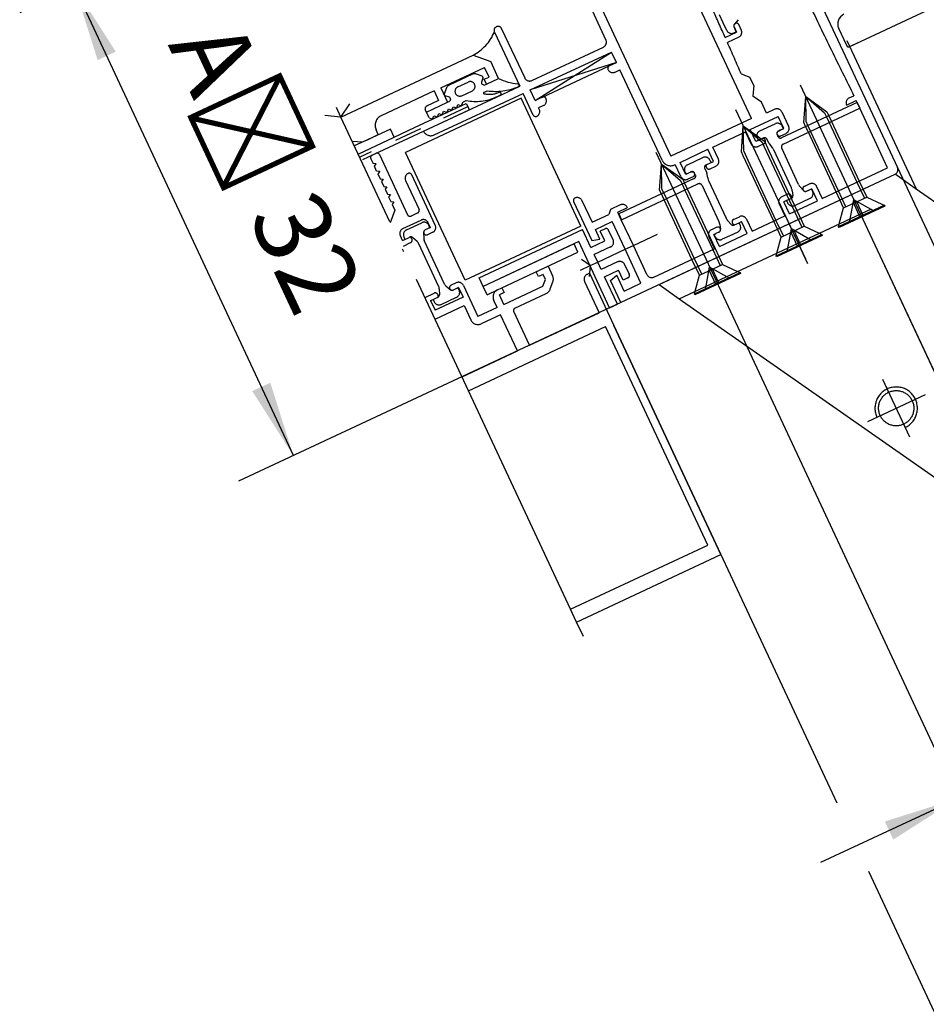
# Model space of a CAD drawing. Units: inches. Extents: x 0 to 584, y 0 to 410.
# Drawn here: x 241 to 271, y 268 to 300 of the extents above; entities that cross this region are included whole.
import ezdxf

# ---------------------------------------------------------------- set-up
doc = ezdxf.new("R2010")
doc.units = ezdxf.units.IN
for name, pattern in [('DASH_CENTER', [14, 11, -1, 1, -1]), ('DASHED', [15, 7, -8]), ('DOT_CENTER', [14, 12, -1, 0, -1]), ('DOTTED', [1, 0, -1]), ('LONG_DASHED', [15, 10, -5])]:
    doc.linetypes.add(name, pattern=pattern)
doc.layers.add('1', color=7, linetype='Continuous')
doc.styles.add('CONVERTER_11', font='txt.shx', dxfattribs={"width": 0.9})
doc.styles.add('CONVERTER_18', font='txt.shx', dxfattribs={"width": 0.9})
doc.dimstyles.new('ME10_DIM_68', dxfattribs={"dimtxt": 2.5, "dimasz": 2.5, "dimexe": 2, "dimexo": 0, "dimgap": 2, "dimtad": 1, "dimdsep": 46, "dimtxsty": 'CONVERTER_18', "dimsah": 1, "dimcen": 0.09, "dimclrd": 7, "dimclre": 7, "dimclrt": 1, "dimadec": 0, "dimazin": 0, "dimtfac": 1, "dimtdec": 4, "dimtix": 1, "dimtmove": 0, "dimatfit": 3, "dimfxl": 0, "dimtolj": 1, "dimtzin": 0, "dimarcsym": 0})
doc.dimstyles.new('ME10_DIM_69', dxfattribs={"dimtxt": 2.5, "dimasz": 2.5, "dimexe": 2, "dimexo": 0, "dimgap": 2, "dimtad": 1, "dimdsep": 46, "dimtxsty": 'CONVERTER_11', "dimsah": 1, "dimcen": 0.09, "dimclrd": 7, "dimclre": 7, "dimclrt": 3, "dimadec": 0, "dimazin": 0, "dimtfac": 1, "dimtdec": 4, "dimtix": 1, "dimtmove": 0, "dimatfit": 3, "dimfxl": 0, "dimtolj": 1, "dimtzin": 0, "dimarcsym": 0})
doc.dimstyles.new('ME10_DIM_80', dxfattribs={"dimtxt": 2.5, "dimasz": 2.5, "dimexe": 2, "dimexo": 0, "dimgap": 2, "dimtad": 1, "dimdsep": 46, "dimtxsty": 'CONVERTER_11', "dimsah": 1, "dimcen": 0.09, "dimclrd": 7, "dimclre": 7, "dimclrt": 3, "dimadec": 0, "dimazin": 0, "dimtfac": 1, "dimtdec": 4, "dimtix": 1, "dimtmove": 0, "dimatfit": 3, "dimfxl": 0, "dimtolj": 1, "dimtzin": 0, "dimarcsym": 0})
doc.dimstyles.new('ME10_DIM_81', dxfattribs={"dimtxt": 2.5, "dimasz": 2.5, "dimexe": 2, "dimexo": 0, "dimgap": 2, "dimtad": 1, "dimdsep": 46, "dimtxsty": 'CONVERTER_11', "dimsah": 1, "dimcen": 0.09, "dimclrd": 7, "dimclre": 7, "dimclrt": 3, "dimadec": 0, "dimazin": 0, "dimtfac": 1, "dimtdec": 4, "dimtix": 1, "dimtmove": 0, "dimatfit": 3, "dimfxl": 0, "dimtolj": 1, "dimtzin": 0, "dimarcsym": 0})

# ---------------------------------------------------------------- blocks, each defined once
blk = doc.blocks.new('*D60')
at = {"layer": '1', "color": 7, "linetype": 'Continuous'}
for p, q in [((267.792, 312.755), (241.382, 300.416)), ((250.409, 285.82), (243.194, 301.263)), ((261.207, 290.865), (248.597, 284.973))]:
    blk.add_line(p, q, dxfattribs=at)
at = {"layer": '1', "color": 7}
for points in [[(244.55, 299.137), (243.954, 298.859), (243.194, 301.263)], [(249.052, 287.946), (249.649, 288.224), (250.409, 285.82)]]:
    blk.add_solid(points, dxfattribs=at)
at = {"layer": '1', "color": 1, "insert": (245.551, 299.039), "char_height": 2.5, "attachment_point": 7, "rotation": 295.0414, "line_spacing_factor": 0.454545, "style": 'CONVERTER_18'}
blk.add_mtext('A^Y 32', dxfattribs=at)
blk = doc.blocks.new('*D61')
at = {"layer": '1', "color": 7, "linetype": 'Continuous'}
for p, q in [((270.331, 295.321), (284.719, 264.523)), ((260.983, 290.104), (268.33, 274.379)), ((269.383, 272.125), (275.046, 260.003)), ((283.873, 266.335), (274.199, 261.816)), ((274.199, 261.816), (262.06, 256.144))]:
    blk.add_line(p, q, dxfattribs=at)
at = {"layer": '1', "color": 7}
for points in [[(281.747, 264.979), (281.468, 265.575), (283.873, 266.335)], [(276.325, 263.172), (276.603, 262.575), (274.199, 261.816)]]:
    blk.add_solid(points, dxfattribs=at)
at = {"layer": '1', "color": 3, "insert": (261.601, 257.126), "char_height": 2.5, "attachment_point": 7, "rotation": 25.0414, "line_spacing_factor": 0.60024, "style": 'CONVERTER_11'}
blk.add_mtext('min. 50', dxfattribs=at)
blk = doc.blocks.new('*D72')
at = {"layer": '1', "color": 7, "linetype": 'Continuous'}
for p, q in [((270.331, 295.321), (282.099, 270.131)), ((269.427, 293.12), (280.514, 269.39)), ((285.783, 274.059), (281.253, 271.943)), ((281.253, 271.943), (279.667, 271.202)), ((279.667, 271.202), (275.137, 269.085))]:
    blk.add_line(p, q, dxfattribs=at)
at = {"layer": '1', "color": 7}
for points in [[(283.379, 273.299), (283.657, 272.703), (281.253, 271.943)], [(277.541, 269.845), (277.263, 270.442), (279.667, 271.202)]]:
    blk.add_solid(points, dxfattribs=at)
at = {"layer": '1', "color": 3, "insert": (275.02, 270.232), "char_height": 2.5, "attachment_point": 7, "rotation": 25.0414, "line_spacing_factor": 0.60024, "style": 'CONVERTER_11'}
blk.add_mtext('10', dxfattribs=at)
blk = doc.blocks.new('*D73')
at = {"layer": '1', "color": 7, "linetype": 'Continuous'}
for p, q in [((269.427, 293.12), (277.926, 274.929)), ((264.67, 290.897), (273.168, 272.707)), ((281.609, 278.858), (277.079, 276.741)), ((277.079, 276.741), (272.322, 274.519)), ((272.322, 274.519), (267.792, 272.402))]:
    blk.add_line(p, q, dxfattribs=at)
at = {"layer": '1', "color": 7}
for points in [[(279.205, 278.098), (279.483, 277.501), (277.079, 276.741)], [(270.196, 273.162), (269.917, 273.759), (272.322, 274.519)]]:
    blk.add_solid(points, dxfattribs=at)
at = {"layer": '1', "color": 3, "insert": (272.689, 275.58), "char_height": 2.5, "attachment_point": 7, "rotation": 25.0414, "line_spacing_factor": 0.60024, "style": 'CONVERTER_11'}
blk.add_mtext('30', dxfattribs=at)

msp = doc.modelspace()

# ---------------------------------------------------------------- linework, layer by layer
at = {"layer": '1', "color": 3, "linetype": 'Continuous'}
for p, q in [((263.387, 310.185), (270.331, 295.321)), ((265.519, 296.936), (261.275, 306.021)), ((259.555, 302.754), (262.855, 295.691)), ((259.325, 302.502), (260.718, 299.521)), ((264.586, 300.092), (264.467, 300.346)), ((264.704, 299.838), (264.586, 300.092)), ((264.942, 299.95), (265.024, 299.775)), ((265.016, 299.791), (264.942, 299.95)), ((265.081, 300.191), (264.955, 300.044)), ((265.101, 300.024), (265.182, 299.849)), ((257.041, 299.783), (257.874, 298)), ((257.278, 299.894), (258.038, 298.269)), ((264.653, 299.602), (265.024, 299.775)), ((265.098, 299.617), (264.724, 299.442)), ((264.937, 299.754), (265.016, 299.791)), ((258.27, 298.185), (260.633, 299.289)), ((269.022, 299.423), (268.768, 299.305)), ((251.974, 296.982), (256.335, 299.019)), ((256.335, 299.019), (256.917, 298.808)), ((258.223, 297.873), (260.903, 299.125)), ((258.386, 297.524), (260.903, 299.125)), ((261.066, 298.776), (260.903, 299.125)), ((257.176, 298.253), (256.917, 298.808)), ((261.066, 298.776), (258.223, 297.873)), ((258.624, 297.635), (260.828, 298.665)), ((260.828, 298.665), (261.066, 298.776)), ((255.273, 297.943), (256.716, 298.618)), ((256.312, 298.39), (255.548, 298.033)), ((256.631, 298.329), (256.446, 298.396)), ((256.705, 298.226), (256.864, 298.3)), ((256.864, 298.3), (256.716, 298.618)), ((261.019, 298.464), (261.177, 298.538)), ((262.57, 295.558), (261.177, 298.538)), ((265.183, 298.401), (265.462, 298.3)), ((265.593, 298.019), (265.462, 298.3)), ((255.829, 297.972), (256.178, 298.135)), ((256.662, 298.262), (256.614, 298.128)), ((256.638, 298.064), (256.7, 298.031)), ((256.7, 298.031), (256.779, 298.068)), ((256.779, 298.068), (256.705, 298.226)), ((256.775, 298.078), (256.797, 298.076)), ((256.779, 298.068), (257.176, 298.253)), ((257.107, 297.641), (257.874, 298)), ((265.593, 298.019), (265.562, 297.671)), ((255.051, 297.84), (253.306, 297.025)), ((255.051, 297.84), (255.199, 297.522)), ((255.051, 296.391), (257.985, 297.762)), ((255.273, 297.943), (255.495, 297.468)), ((255.39, 297.749), (255.457, 297.934)), ((255.555, 297.634), (255.421, 297.682)), ((255.963, 297.686), (256.312, 297.849)), ((256.693, 297.795), (256.8, 297.846)), ((257.234, 297.7), (257.107, 297.641)), ((258.318, 297.048), (257.985, 297.762)), ((258.386, 297.524), (258.223, 297.873)), ((265.849, 297.47), (265.562, 297.671)), ((268.74, 297.61), (268.899, 297.684)), ((251.974, 296.982), (252.275, 297.412)), ((257.926, 297.599), (254.104, 295.813)), ((254.409, 296.632), (256.112, 297.428)), ((254.702, 296.518), (257.107, 297.641)), ((254.797, 297.142), (255.495, 297.468)), ((255.199, 297.522), (254.802, 297.337)), ((255.368, 296.954), (256.161, 297.325)), ((255.495, 297.468), (255.574, 297.505)), ((255.589, 297.574), (255.574, 297.505)), ((255.637, 297.206), (255.679, 297.322)), ((255.679, 297.322), (255.795, 297.28)), ((255.795, 297.28), (255.838, 297.396)), ((255.838, 297.396), (255.954, 297.354)), ((255.954, 297.354), (255.996, 297.47)), ((255.996, 297.47), (256.113, 297.524)), ((256.112, 297.428), (256.161, 297.325)), ((256.161, 297.325), (256.209, 297.222)), ((257.107, 297.641), (257.089, 297.633)), ((259.893, 293.389), (257.926, 297.599)), ((258.624, 297.635), (258.386, 297.524)), ((258.656, 297.36), (258.497, 297.286)), ((266.017, 297.11), (265.849, 297.47)), ((268.999, 297.46), (266.509, 296.297)), ((268.655, 297.377), (268.973, 297.525)), ((269.002, 297.462), (268.973, 297.525)), ((268.999, 297.46), (269.088, 297.27)), ((269.091, 297.271), (269.002, 297.462)), ((251.974, 296.982), (251.451, 297.027)), ((254.702, 296.518), (256.209, 297.222)), ((254.797, 297.142), (254.76, 297.221)), ((254.793, 297.152), (254.815, 297.15)), ((254.886, 296.951), (254.797, 297.142)), ((255.002, 296.909), (255.045, 297.025)), ((255.045, 297.025), (255.161, 296.983)), ((255.161, 296.983), (255.203, 297.1)), ((255.203, 297.1), (255.32, 297.057)), ((255.32, 297.057), (255.362, 297.174)), ((255.362, 297.174), (255.478, 297.131)), ((255.478, 297.131), (255.52, 297.248)), ((255.52, 297.248), (255.637, 297.206)), ((258.519, 297.239), (258.497, 297.286)), ((265.478, 296.569), (266.398, 296.999)), ((266.287, 297.236), (266.017, 297.11)), ((266.583, 296.602), (266.398, 296.999)), ((266.52, 297.152), (266.742, 296.676)), ((266.566, 296.092), (269.088, 297.27)), ((269.088, 297.27), (269.091, 297.271)), ((270.01, 295.306), (269.091, 297.271)), ((254.886, 296.951), (255.002, 296.909)), ((265.519, 296.936), (262.855, 295.691)), ((265.795, 296.523), (266.302, 296.761)), ((266.572, 296.597), (266.535, 296.676)), ((253.608, 296.586), (252.857, 296.235)), ((252.857, 296.235), (253.211, 296.401)), ((253.069, 295.755), (254.702, 296.518)), ((253.211, 296.401), (253.137, 296.559)), ((253.734, 296.316), (253.608, 296.586)), ((253.734, 296.316), (254.409, 296.632)), ((254.597, 296.594), (253.782, 296.213)), ((264.241, 295.991), (265.32, 296.495)), ((265.505, 296.098), (265.32, 296.495)), ((265.663, 296.172), (265.478, 296.569)), ((266.363, 296.403), (266.393, 296.339)), ((266.465, 296.547), (266.405, 296.519)), ((266.409, 296.521), (266.465, 296.547)), ((266.465, 296.547), (266.583, 296.602)), ((266.572, 296.597), (266.465, 296.547)), ((266.483, 296.362), (266.657, 296.444)), ((252.344, 296.189), (252.693, 296.159)), ((252.857, 296.235), (252.418, 296.03)), ((252.544, 295.761), (253.734, 296.316)), ((252.693, 296.159), (252.857, 296.235)), ((265.786, 296.23), (265.663, 296.172)), ((265.747, 296.212), (265.71, 296.291)), ((265.928, 296.103), (265.737, 296.014)), ((265.747, 296.212), (265.786, 296.23)), ((265.786, 296.23), (265.887, 296.277)), ((265.885, 296.276), (265.786, 296.23)), ((265.887, 296.277), (265.914, 296.289)), ((265.955, 296.251), (265.97, 296.219)), ((266.097, 296.104), (266.03, 296.247)), ((266.097, 296.104), (266.206, 295.97)), ((252.592, 295.658), (252.989, 295.843)), ((252.699, 295.582), (253.069, 295.755)), ((253.005, 295.725), (253.069, 295.755)), ((253.069, 295.755), (253.132, 295.784)), ((253.249, 295.742), (254.174, 293.76)), ((256.071, 291.604), (254.104, 295.813)), ((263.163, 295.487), (264.083, 295.917)), ((264.268, 295.52), (264.083, 295.917)), ((264.426, 295.595), (264.241, 295.991)), ((266.834, 294.651), (266.251, 295.897)), ((267.071, 294.762), (266.515, 295.952)), ((252.963, 295.609), (253.037, 295.45)), ((253.138, 295.44), (253.037, 295.45)), ((253.08, 295.358), (253.138, 295.44)), ((262.988, 295.406), (263.004, 295.413)), ((263.189, 295.017), (263.004, 295.413)), ((263.348, 295.091), (263.163, 295.487)), ((263.407, 295.408), (263.914, 295.645)), ((264.018, 295.404), (264.046, 295.417)), ((264.046, 295.417), (264.268, 295.52)), ((264.046, 295.417), (264.184, 295.481)), ((264.147, 295.561), (264.184, 295.481)), ((253.155, 295.197), (253.08, 295.358)), ((253.256, 295.188), (253.155, 295.197)), ((253.256, 295.188), (253.198, 295.106)), ((253.198, 295.106), (253.273, 294.945)), ((255.089, 293.415), (254.311, 295.08)), ((270.247, 295.088), (261.207, 290.865)), ((263.322, 295.175), (263.359, 295.096)), ((263.439, 295.133), (263.348, 295.091)), ((263.439, 295.133), (263.359, 295.096)), ((263.526, 295.174), (263.439, 295.133)), ((263.523, 295.172), (263.439, 295.133)), ((263.537, 295.177), (263.596, 295.172)), ((263.672, 295.068), (263.642, 295.132)), ((263.975, 295.287), (264.042, 295.145)), ((264.02, 295.347), (264.035, 295.315)), ((264.075, 294.974), (264.042, 295.145)), ((264.152, 295.273), (264.342, 295.362)), ((267.853, 294.298), (270.01, 295.306)), ((253.273, 294.945), (253.374, 294.936)), ((253.374, 294.936), (253.316, 294.853)), ((253.316, 294.853), (253.391, 294.693)), ((254.111, 294.889), (254.555, 293.938)), ((263.63, 294.952), (261.14, 293.789)), ((261.229, 293.598), (263.75, 294.776)), ((263.597, 295.014), (263.422, 294.932)), ((263.89, 294.726), (264.446, 293.536)), ((264.102, 294.893), (264.684, 293.647)), ((267.261, 294.697), (267.435, 294.779)), ((253.391, 294.693), (253.492, 294.684)), ((253.492, 294.684), (253.434, 294.601)), ((253.434, 294.601), (253.509, 294.441)), ((253.509, 294.441), (253.609, 294.432)), ((253.609, 294.432), (253.552, 294.349)), ((266.706, 294.438), (266.515, 294.349)), ((266.863, 294.554), (266.886, 294.398)), ((267.127, 294.677), (267.232, 294.56)), ((267.28, 294.532), (267.3, 294.531)), ((267.335, 294.539), (267.509, 294.62)), ((267.335, 294.539), (267.498, 294.615)), ((267.535, 294.536), (267.498, 294.615)), ((267.694, 294.224), (267.509, 294.62)), ((267.668, 294.694), (267.853, 294.298)), ((253.552, 294.349), (253.624, 294.194)), ((253.624, 294.194), (253.725, 294.186)), ((253.725, 294.186), (253.667, 294.103)), ((253.667, 294.103), (253.756, 293.912)), ((259.652, 294.194), (260.252, 292.91)), ((259.927, 294.226), (260.26, 293.513)), ((261.191, 294.083), (260.874, 293.935)), ((266.431, 294.116), (266.616, 293.72)), ((266.673, 294.23), (266.589, 294.191)), ((266.775, 293.794), (266.589, 294.191)), ((266.673, 294.23), (266.811, 294.294)), ((266.673, 294.23), (266.71, 294.15)), ((266.775, 293.794), (267.694, 294.224)), ((266.811, 294.294), (266.836, 294.306)), ((266.837, 294.364), (266.822, 294.396)), ((266.943, 294.066), (267.196, 294.184)), ((267.196, 294.184), (267.45, 294.303)), ((253.756, 293.912), (253.604, 293.494)), ((254.513, 293.822), (254.291, 293.718)), ((260.26, 293.513), (260.815, 293.772)), ((260.874, 293.935), (260.815, 293.772)), ((261.107, 293.85), (261.424, 293.999)), ((261.136, 293.787), (261.107, 293.85)), ((261.225, 293.597), (261.136, 293.787)), ((261.14, 293.789), (261.229, 293.598)), ((254.021, 293.302), (254.624, 293.584)), ((254.138, 293.26), (254.645, 293.497)), ((254.931, 293.341), (254.857, 293.499)), ((260.371, 293.275), (260.926, 293.534)), ((261.352, 292.623), (260.926, 293.534)), ((261.229, 293.598), (261.225, 293.597)), ((261.622, 292.749), (261.225, 293.597)), ((264.466, 293.481), (264.466, 293.481)), ((264.475, 293.438), (264.498, 293.282)), ((264.701, 293.615), (264.701, 293.615)), ((264.74, 293.562), (264.845, 293.444)), ((264.902, 293.46), (264.887, 293.492)), ((264.929, 293.608), (265.12, 293.697)), ((264.947, 293.423), (264.972, 293.435)), ((264.972, 293.435), (265.015, 293.455)), ((265.015, 293.455), (265.11, 293.499)), ((265.11, 293.499), (265.194, 293.539)), ((265.147, 293.42), (265.11, 293.499)), ((265.379, 293.142), (265.194, 293.539)), ((265.352, 293.613), (265.538, 293.216)), ((265.538, 293.216), (266.616, 293.72)), ((254.706, 293.179), (254.708, 292.985)), ((254.931, 293.341), (254.756, 293.259)), ((254.915, 293.334), (254.756, 293.259)), ((255.005, 293.182), (254.83, 293.101)), ((254.915, 293.334), (254.878, 293.413)), ((259.893, 293.389), (256.071, 291.604)), ((256.535, 291.686), (259.944, 293.278)), ((260.222, 292.684), (259.944, 293.278)), ((260.519, 292.958), (260.371, 293.275)), ((260.689, 293.298), (260.53, 293.224)), ((260.682, 292.899), (260.53, 293.224)), ((260.957, 292.931), (260.805, 293.256)), ((264.374, 293.349), (264.2, 293.267)), ((264.285, 293.114), (264.274, 293.109)), ((264.459, 292.712), (264.274, 293.109)), ((264.285, 293.114), (264.342, 293.141)), ((264.322, 293.035), (264.285, 293.114)), ((264.447, 293.19), (264.342, 293.141)), ((264.447, 293.19), (264.448, 293.19)), ((264.459, 292.712), (265.379, 293.142)), ((265.063, 293.188), (264.809, 293.069)), ((254.011, 292.911), (253.937, 293.07)), ((254.011, 292.911), (254.18, 292.99)), ((254.037, 292.73), (254.275, 292.842)), ((254.053, 293.028), (254.09, 292.948)), ((254.09, 292.948), (254.18, 292.99)), ((254.18, 292.99), (254.225, 293.011)), ((254.225, 293.011), (254.233, 293.015)), ((254.249, 293.023), (254.233, 293.015)), ((254.317, 292.958), (254.303, 292.99)), ((254.49, 292.883), (254.343, 293.01)), ((255.206, 291.387), (254.535, 292.825)), ((255.397, 291.475), (254.725, 292.914)), ((259.824, 292.875), (256.668, 291.4)), ((259.665, 292.8), (256.668, 291.4)), ((259.795, 292.523), (259.665, 292.8)), ((260.84, 290.693), (259.824, 292.875)), ((260.222, 292.684), (260.682, 292.899)), ((260.252, 292.91), (260.519, 292.958)), ((264.115, 293.035), (264.301, 292.638)), ((264.809, 293.069), (264.555, 292.95)), ((258.547, 291.94), (259.795, 292.523)), ((260.872, 292.698), (260.333, 292.446)), ((261.874, 291.505), (261.352, 292.623)), ((262.07, 291.789), (261.622, 292.749)), ((262.302, 291.705), (264.301, 292.638)), ((260.194, 292.082), (259.907, 292.282)), ((260.448, 292.2), (260.333, 292.446)), ((260.563, 291.955), (260.448, 292.2)), ((261.102, 292.206), (260.563, 291.955)), ((257.289, 291.352), (258.547, 291.94)), ((258.415, 291.878), (258.547, 291.94)), ((258.489, 291.72), (258.415, 291.878)), ((258.547, 291.94), (258.812, 292.064)), ((258.806, 292.061), (258.813, 292.06)), ((258.812, 292.064), (258.96, 291.747)), ((260.174, 291.831), (260.097, 291.795)), ((260.174, 291.831), (260.165, 291.73)), ((260.194, 292.082), (260.174, 291.831)), ((260.176, 291.832), (260.174, 291.831)), ((260.176, 291.832), (260.983, 290.104)), ((260.674, 291.717), (261.134, 291.932)), ((261.286, 291.607), (261.134, 291.932)), ((261.335, 292.122), (261.487, 291.797)), ((255.782, 291.518), (255.608, 291.436)), ((256.668, 291.4), (256.535, 291.686)), ((258.648, 291.794), (258.489, 291.72)), ((258.638, 291.403), (258.725, 291.63)), ((258.725, 291.63), (258.648, 291.794)), ((258.884, 291.313), (258.969, 291.546)), ((260.012, 291.562), (260.494, 290.531)), ((261.094, 290.812), (260.674, 291.717)), ((260.867, 291.594), (261.075, 291.769)), ((261.207, 290.865), (260.867, 291.594)), ((261.319, 291.246), (261.075, 291.769)), ((261.444, 291.681), (261.286, 291.607)), ((261.319, 291.246), (261.874, 291.505)), ((254.752, 291.036), (255.053, 291.177)), ((255.223, 291.315), (255.226, 291.121)), ((255.441, 291.417), (255.588, 291.29)), ((255.857, 291.359), (255.682, 291.278)), ((255.841, 291.352), (255.682, 291.278)), ((255.878, 291.272), (255.841, 291.352)), ((255.857, 291.359), (256.005, 291.042)), ((256.015, 291.433), (256.497, 290.403)), ((256.798, 291.123), (256.668, 291.4)), ((256.798, 291.123), (257.147, 291.286)), ((257.147, 291.286), (257.289, 291.352)), ((257.363, 291.194), (257.205, 291.12)), ((257.289, 291.352), (257.363, 291.194)), ((257.353, 290.803), (258.638, 291.403)), ((257.718, 290.683), (258.749, 291.165)), ((254.937, 290.929), (255.016, 290.966)), ((254.937, 290.929), (255.085, 290.612)), ((255.016, 290.966), (255.152, 291.03)), ((255.016, 290.966), (255.053, 290.887)), ((256.005, 291.042), (255.085, 290.612)), ((255.152, 291.03), (255.159, 291.033)), ((255.159, 291.033), (255.175, 291.041)), ((255.169, 291.135), (255.184, 291.103)), ((255.286, 290.803), (255.793, 291.04)), ((256.801, 291.124), (256.796, 291.126)), ((257.131, 290.699), (257.02, 290.937)), ((257.353, 290.803), (257.205, 291.12)), ((255.085, 290.323), (256.037, 290.767)), ((256.037, 290.767), (256.259, 290.291)), ((257.131, 290.699), (256.497, 290.403)), ((258.194, 289.457), (257.676, 290.567)), ((258.194, 289.457), (260.494, 290.531)), ((260.84, 290.693), (261.094, 290.812)), ((257.242, 290.461), (256.608, 290.165)), ((257.798, 289.272), (257.242, 290.461)), ((256.189, 287.96), (260.708, 290.072)), ((264.074, 282.868), (260.708, 290.072)), ((264.509, 282.557), (260.983, 290.104)), ((255.974, 288.42), (257.798, 289.272)), ((259.554, 280.757), (264.074, 282.868)), ((259.752, 280.334), (264.509, 282.557))]:
    msp.add_line(p, q, dxfattribs=at)
at = {"layer": '1', "color": 4, "linetype": 'Continuous'}
for p, q in [((271.812, 300.726), (268.755, 299.298)), ((268.66, 299.337), (268.395, 299.903)), ((270.966, 294.599), (268.679, 299.495)), ((266.251, 293.55), (265.333, 295.516)), ((262.476, 291.458), (270.258, 295.093)), ((270.921, 294.63), (270.258, 295.093)), ((280.196, 288.147), (270.921, 294.63)), ((262.476, 291.458), (263.138, 290.994)), ((263.138, 290.994), (272.414, 284.511))]:
    msp.add_line(p, q, dxfattribs=at)
at = {"layer": '1', "color": 7, "linetype": 'DOT_CENTER'}
for p, q in [((267.127, 298.044), (269.427, 293.12)), ((264.996, 297.228), (267.296, 292.305)), ((262.369, 295.821), (264.67, 290.897)), ((266.543, 293.917), (267.365, 292.157))]:
    msp.add_line(p, q, dxfattribs=at)
at = {"layer": '1', "color": 7, "linetype": 'Continuous'}
for p, q in [((267.246, 296.796), (267.308, 297.655)), ((267.308, 297.655), (267.931, 297.116)), ((267.322, 296.831), (267.308, 297.655)), ((267.308, 297.655), (268.008, 297.151)), ((267.931, 297.116), (267.99, 296.989)), ((268.008, 297.151), (268.067, 297.025)), ((265.185, 295.832), (265.247, 296.692)), ((265.247, 296.692), (265.87, 296.153)), ((265.247, 296.692), (265.946, 296.188)), ((265.261, 295.868), (265.247, 296.692)), ((267.305, 296.669), (267.246, 296.796)), ((267.382, 296.705), (267.322, 296.831)), ((268.079, 296.799), (268.998, 294.833)), ((268.155, 296.834), (269.074, 294.868)), ((268.313, 294.513), (267.394, 296.479)), ((268.389, 294.548), (267.47, 296.514)), ((265.87, 296.153), (265.929, 296.026)), ((265.929, 296.026), (266.018, 295.836)), ((265.946, 296.188), (266.005, 296.062)), ((266.005, 296.062), (266.094, 295.871)), ((265.244, 295.706), (265.185, 295.832)), ((265.333, 295.516), (265.244, 295.706)), ((265.32, 295.742), (265.261, 295.868)), ((265.409, 295.551), (265.32, 295.742)), ((266.018, 295.836), (266.936, 293.87)), ((266.094, 295.871), (267.012, 293.905)), ((262.489, 294.573), (262.551, 295.433)), ((262.551, 295.433), (263.174, 294.893)), ((262.565, 294.609), (262.551, 295.433)), ((262.551, 295.433), (263.25, 294.929)), ((266.251, 293.55), (265.333, 295.516)), ((266.327, 293.585), (265.409, 295.551)), ((263.174, 294.893), (263.233, 294.767)), ((263.25, 294.929), (263.309, 294.802)), ((262.548, 294.446), (262.489, 294.573)), ((262.624, 294.482), (262.565, 294.609)), ((263.322, 294.576), (264.24, 292.61)), ((263.398, 294.612), (264.316, 292.646)), ((263.555, 292.29), (262.637, 294.256)), ((263.631, 292.326), (262.713, 294.292))]:
    msp.add_line(p, q, dxfattribs=at)
at = {"layer": '1', "color": 3, "linetype": 'DOT_CENTER'}
for p, q in [((251.974, 296.982), (251.826, 297.299)), ((259.554, 280.757), (251.974, 296.982)), ((261.622, 292.749), (262.415, 293.119)), ((260.448, 292.2), (261.352, 292.623)), ((261.352, 292.623), (261.622, 292.749)), ((260.194, 292.082), (260.448, 292.2)), ((259.877, 291.934), (260.194, 292.082)), ((259.752, 280.334), (259.554, 280.757)), ((259.973, 279.86), (259.752, 280.334))]:
    msp.add_line(p, q, dxfattribs=at)
at = {"layer": '1', "color": 7, "linetype": 'DASHED'}
for p, q in [((268.067, 297.025), (268.155, 296.834)), ((267.47, 296.514), (267.382, 296.705)), ((267.99, 296.989), (268.079, 296.799)), ((267.394, 296.479), (267.305, 296.669)), ((263.233, 294.767), (263.322, 294.576)), ((263.309, 294.802), (263.398, 294.612)), ((268.998, 294.833), (269.242, 294.309)), ((269.074, 294.868), (269.319, 294.345)), ((262.637, 294.256), (262.548, 294.446)), ((262.713, 294.292), (262.624, 294.482)), ((263.138, 290.994), (270.921, 294.63)), ((268.557, 293.989), (268.313, 294.513)), ((268.633, 294.025), (268.389, 294.548)), ((268.392, 293.371), (269.899, 294.075)), ((268.557, 293.989), (269.319, 294.345)), ((268.878, 294.159), (268.983, 294.207)), ((269.108, 293.667), (268.878, 294.159)), ((269.213, 293.716), (268.983, 294.207)), ((269.319, 294.345), (269.815, 294.114)), ((269.815, 294.114), (269.899, 294.075)), ((269.899, 294.075), (269.913, 294.043)), ((266.936, 293.87), (267.181, 293.346)), ((267.012, 293.905), (267.257, 293.382)), ((269.913, 294.043), (268.407, 293.34)), ((268.416, 293.46), (268.557, 293.989)), ((266.496, 293.026), (266.251, 293.55)), ((266.572, 293.062), (266.327, 293.585)), ((268.392, 293.371), (268.416, 293.46)), ((266.331, 292.408), (267.837, 293.112)), ((266.331, 292.408), (267.837, 293.112)), ((266.496, 293.026), (267.257, 293.382)), ((267.046, 292.704), (266.817, 293.195)), ((267.257, 293.382), (267.754, 293.151)), ((267.754, 293.151), (267.837, 293.112)), ((267.837, 293.112), (267.852, 293.08)), ((268.407, 293.34), (268.392, 293.371)), ((267.852, 293.08), (266.345, 292.376)), ((266.354, 292.497), (266.496, 293.026)), ((264.24, 292.61), (264.485, 292.087)), ((264.316, 292.646), (264.561, 292.122)), ((266.331, 292.408), (266.354, 292.497)), ((263.8, 291.767), (263.555, 292.29)), ((263.876, 291.802), (263.631, 292.326)), ((266.345, 292.376), (266.331, 292.408)), ((263.635, 291.148), (265.141, 291.852)), ((265.156, 291.821), (263.649, 291.117)), ((263.8, 291.767), (264.561, 292.122)), ((263.998, 291.28), (264.139, 292.033)), ((264.121, 291.936), (264.225, 291.985)), ((264.35, 291.444), (264.121, 291.936)), ((264.807, 291.658), (264.139, 292.033)), ((264.455, 291.493), (264.225, 291.985)), ((264.561, 292.122), (265.058, 291.891)), ((265.058, 291.891), (265.141, 291.852)), ((265.141, 291.852), (265.156, 291.821)), ((263.658, 291.237), (263.8, 291.767)), ((263.635, 291.148), (263.658, 291.237)), ((263.649, 291.117), (263.635, 291.148))]:
    msp.add_line(p, q, dxfattribs=at)
at = {"layer": '1', "color": 3, "linetype": 'DOTTED'}
for p, q in [((266.846, 294.311), (266.834, 294.316)), ((254.305, 292.985), (254.319, 293.024))]:
    msp.add_line(p, q, dxfattribs=at)
at = {"layer": '1', "color": 7, "linetype": 'LONG_DASHED'}
for p, q in [((268.756, 293.503), (268.896, 294.256)), ((269.565, 293.88), (268.896, 294.256)), ((266.694, 292.539), (266.835, 293.293)), ((267.503, 292.917), (266.835, 293.293)), ((267.151, 292.753), (266.921, 293.244))]:
    msp.add_line(p, q, dxfattribs=at)
at = {"layer": '1', "color": 7, "linetype": 'DASH_CENTER'}
for p, q in [((270.736, 286.431), (269.847, 288.334)), ((271.243, 287.827), (269.34, 286.938))]:
    msp.add_line(p, q, dxfattribs=at)
at = {"layer": '1', "color": 4, "linetype": 'Continuous'}
msp.add_arc((268.712, 300.051), 0.35, 115.0307, 205.0349, dxfattribs=at)
at = {"layer": '1', "color": 4, "linetype": 'LONG_DASHED'}
msp.add_arc((268.725, 299.362), 0.07, 200.9381, 295.0341, dxfattribs=at)
at = {"layer": '1', "color": 3, "linetype": 'Continuous'}
for points in [[(267.42, 300.702), (268.153, 299.19), (268.899, 297.684)], [(264.653, 299.602), (264.446, 300.065), (264.237, 300.528)], [(257.104, 299.958), (257.082, 299.945), (257.063, 299.927), (257.047, 299.907), (257.036, 299.884), (257.03, 299.859), (257.028, 299.833), (257.032, 299.808), (257.041, 299.783)], [(257.278, 299.894), (257.265, 299.917), (257.248, 299.936), (257.228, 299.951), (257.204, 299.962), (257.179, 299.969), (257.154, 299.97), (257.128, 299.966), (257.104, 299.958)], [(264.955, 300.044), (264.945, 300.03), (264.938, 300.015), (264.935, 299.999), (264.934, 299.982), (264.936, 299.965), (264.942, 299.95)], [(264.984, 300.066), (264.968, 300.056), (264.955, 300.044)], [(265.101, 300.024), (265.092, 300.038), (265.08, 300.051), (265.067, 300.062), (265.051, 300.069), (265.035, 300.073), (265.017, 300.074), (265, 300.072), (264.984, 300.066)], [(256.335, 299.019), (256.558, 299.162), (256.753, 299.341), (256.916, 299.55), (257.041, 299.783)], [(264.704, 299.838), (264.722, 299.809), (264.745, 299.783), (264.772, 299.763), (264.803, 299.748), (264.836, 299.739), (264.871, 299.737), (264.905, 299.742), (264.937, 299.754)], [(265.098, 299.617), (265.127, 299.634), (265.153, 299.657), (265.173, 299.685), (265.188, 299.716), (265.197, 299.749), (265.198, 299.783), (265.193, 299.817), (265.182, 299.849)], [(260.633, 299.289), (260.663, 299.306), (260.688, 299.329), (260.709, 299.357), (260.724, 299.388), (260.732, 299.421), (260.734, 299.455), (260.729, 299.489), (260.718, 299.521)], [(265.183, 298.401), (264.954, 298.922), (264.724, 299.442)], [(260.828, 298.665), (260.813, 298.656), (260.801, 298.645), (260.79, 298.631), (260.783, 298.616), (260.779, 298.599), (260.778, 298.582), (260.78, 298.565), (260.786, 298.549)], [(256.446, 298.396), (256.413, 298.405), (256.378, 298.406), (256.344, 298.402), (256.312, 298.39)], [(256.66, 298.302), (256.655, 298.311), (256.648, 298.318), (256.64, 298.325), (256.631, 298.329)], [(256.662, 298.262), (256.665, 298.272), (256.665, 298.282), (256.664, 298.292), (256.66, 298.302)], [(260.786, 298.549), (260.803, 298.519), (260.826, 298.494), (260.854, 298.473), (260.885, 298.458), (260.918, 298.45), (260.952, 298.448), (260.986, 298.453), (261.019, 298.464)], [(255.548, 298.033), (255.518, 298.016), (255.493, 297.993), (255.472, 297.965), (255.457, 297.934)], [(255.829, 297.972), (255.803, 297.956), (255.78, 297.935), (255.761, 297.911), (255.748, 297.883), (255.74, 297.853), (255.739, 297.822), (255.743, 297.791), (255.753, 297.762), (255.769, 297.736), (255.79, 297.713), (255.814, 297.694), (255.842, 297.681), (255.872, 297.673), (255.903, 297.672), (255.934, 297.676), (255.963, 297.686)], [(256.312, 297.849), (256.338, 297.865), (256.361, 297.886), (256.38, 297.91), (256.393, 297.938), (256.401, 297.968), (256.402, 297.999), (256.398, 298.029), (256.388, 298.059), (256.372, 298.085), (256.351, 298.108), (256.327, 298.127), (256.299, 298.14), (256.269, 298.148), (256.238, 298.149), (256.207, 298.145), (256.178, 298.135)], [(256.614, 298.128), (256.611, 298.118), (256.611, 298.108), (256.612, 298.098), (256.615, 298.088)], [(256.615, 298.088), (256.62, 298.081), (256.625, 298.074), (256.631, 298.069), (256.638, 298.064)], [(256.8, 297.846), (257.058, 297.828), (257.316, 297.844), (257.569, 297.893), (257.815, 297.974)], [(257.176, 298.253), (257.482, 298.135), (257.806, 298.077)], [(257.852, 298.047), (257.847, 298.056), (257.841, 298.063), (257.833, 298.069), (257.824, 298.073), (257.815, 298.076), (257.806, 298.077)], [(257.815, 297.974), (257.824, 297.976), (257.832, 297.981), (257.84, 297.986), (257.846, 297.993), (257.851, 298.001), (257.855, 298.01), (257.856, 298.02), (257.856, 298.029), (257.855, 298.038), (257.852, 298.047)], [(258.038, 298.269), (258.055, 298.24), (258.078, 298.214), (258.106, 298.194), (258.137, 298.179), (258.17, 298.17), (258.204, 298.169), (258.238, 298.173), (258.27, 298.185)], [(255.39, 297.749), (255.387, 297.739), (255.387, 297.729), (255.388, 297.719), (255.392, 297.709)], [(255.392, 297.709), (255.397, 297.7), (255.404, 297.693), (255.412, 297.687), (255.421, 297.682)], [(256.693, 297.795), (256.688, 297.793), (256.684, 297.789), (256.681, 297.785), (256.679, 297.78), (256.678, 297.775), (256.678, 297.77), (256.678, 297.765), (256.68, 297.76), (256.683, 297.755), (256.687, 297.751), (256.691, 297.749), (256.696, 297.747), (256.701, 297.745), (256.707, 297.746)], [(256.707, 297.746), (256.833, 297.732), (256.96, 297.736), (257.085, 297.759), (257.206, 297.8)], [(257.234, 297.7), (257.243, 297.706), (257.25, 297.713), (257.257, 297.721), (257.261, 297.731), (257.263, 297.741), (257.264, 297.752), (257.262, 297.762), (257.258, 297.772), (257.252, 297.781), (257.245, 297.788), (257.236, 297.794), (257.227, 297.798), (257.216, 297.8), (257.206, 297.8)], [(254.802, 297.337), (254.788, 297.329), (254.775, 297.317), (254.765, 297.303), (254.757, 297.288), (254.753, 297.271), (254.752, 297.254), (254.754, 297.237), (254.76, 297.221)], [(255.585, 297.606), (255.579, 297.615), (255.573, 297.623), (255.564, 297.629), (255.555, 297.634)], [(255.589, 297.574), (255.59, 297.582), (255.589, 297.59), (255.588, 297.599), (255.585, 297.606)], [(256.113, 297.524), (256.36, 297.497), (256.609, 297.506), (256.854, 297.551), (257.089, 297.633)], [(258.74, 297.593), (258.731, 297.608), (258.72, 297.621), (258.706, 297.631), (258.691, 297.638), (258.674, 297.642), (258.657, 297.643), (258.64, 297.641), (258.624, 297.635)], [(258.656, 297.36), (258.685, 297.378), (258.711, 297.401), (258.731, 297.428), (258.746, 297.459), (258.755, 297.492), (258.756, 297.527), (258.751, 297.561), (258.74, 297.593)], [(268.74, 297.61), (268.71, 297.592), (268.685, 297.569), (268.664, 297.542), (268.65, 297.511), (268.641, 297.478), (268.639, 297.443), (268.644, 297.409), (268.655, 297.377)], [(253.306, 297.025), (253.247, 296.99), (253.196, 296.944), (253.155, 296.889), (253.125, 296.827), (253.108, 296.76), (253.105, 296.692), (253.114, 296.624), (253.137, 296.559)], [(258.318, 297.048), (258.327, 297.034), (258.339, 297.021), (258.352, 297.011), (258.368, 297.003), (258.384, 296.999), (258.402, 296.998), (258.419, 297), (258.435, 297.006)], [(258.435, 297.006), (258.464, 297.024), (258.49, 297.047), (258.51, 297.074), (258.525, 297.105), (258.534, 297.138), (258.535, 297.172), (258.531, 297.206), (258.519, 297.239)], [(266.52, 297.152), (266.502, 297.181), (266.479, 297.207), (266.452, 297.227), (266.421, 297.242), (266.388, 297.251), (266.353, 297.253), (266.319, 297.248), (266.287, 297.236)], [(266.535, 296.676), (266.517, 296.706), (266.494, 296.731), (266.467, 296.752), (266.436, 296.767), (266.403, 296.775), (266.368, 296.777), (266.334, 296.772), (266.302, 296.761)], [(266.657, 296.444), (266.687, 296.461), (266.712, 296.484), (266.733, 296.511), (266.748, 296.542), (266.756, 296.576), (266.758, 296.61), (266.753, 296.644), (266.742, 296.676)], [(254.702, 296.518), (254.728, 296.474), (254.763, 296.435), (254.804, 296.404), (254.85, 296.382), (254.9, 296.369), (254.952, 296.367), (255.003, 296.374), (255.051, 296.391)], [(265.795, 296.523), (265.765, 296.506), (265.74, 296.483), (265.719, 296.456), (265.704, 296.425), (265.696, 296.391), (265.694, 296.357), (265.699, 296.323), (265.71, 296.291)], [(266.405, 296.519), (266.391, 296.51), (266.378, 296.499), (266.367, 296.485), (266.36, 296.47), (266.356, 296.453), (266.355, 296.436), (266.357, 296.419), (266.363, 296.403)], [(266.409, 296.521), (266.394, 296.512), (266.381, 296.5), (266.371, 296.487), (266.364, 296.471), (266.359, 296.455), (266.358, 296.437), (266.361, 296.421), (266.367, 296.404)], [(266.367, 296.404), (266.375, 296.39), (266.387, 296.377), (266.4, 296.367), (266.416, 296.359), (266.433, 296.355), (266.45, 296.354), (266.467, 296.356), (266.483, 296.362)], [(265.505, 296.098), (265.522, 296.069), (265.545, 296.043), (265.573, 296.023), (265.604, 296.008), (265.637, 295.999), (265.671, 295.998), (265.705, 296.002), (265.737, 296.014)], [(265.955, 296.251), (265.95, 296.26), (265.943, 296.267), (265.935, 296.274), (265.926, 296.278), (265.916, 296.28), (265.905, 296.281), (265.895, 296.28), (265.885, 296.276)], [(266.03, 296.247), (266.021, 296.262), (266.01, 296.275), (265.996, 296.285), (265.981, 296.292), (265.964, 296.297), (265.947, 296.297), (265.93, 296.295), (265.914, 296.289)], [(265.928, 296.103), (265.943, 296.112), (265.955, 296.123), (265.966, 296.137), (265.973, 296.152), (265.977, 296.169), (265.978, 296.186), (265.976, 296.203), (265.97, 296.219)], [(266.393, 296.339), (266.401, 296.325), (266.413, 296.312), (266.427, 296.301), (266.442, 296.294), (266.459, 296.29), (266.476, 296.289), (266.493, 296.291), (266.509, 296.297)], [(266.566, 296.092), (266.548, 296.081), (266.533, 296.068), (266.521, 296.051), (266.512, 296.033), (266.507, 296.013), (266.506, 295.992), (266.509, 295.972), (266.515, 295.952)], [(253.005, 295.725), (252.991, 295.716), (252.978, 295.705), (252.968, 295.691), (252.96, 295.676), (252.956, 295.659), (252.955, 295.642), (252.957, 295.625), (252.963, 295.609)], [(253.249, 295.742), (253.24, 295.757), (253.228, 295.77), (253.215, 295.78), (253.199, 295.787), (253.183, 295.792), (253.165, 295.792), (253.148, 295.79), (253.132, 295.784)], [(266.251, 295.897), (266.231, 295.935), (266.206, 295.97)], [(262.57, 295.558), (262.601, 295.505), (262.642, 295.459), (262.692, 295.422), (262.748, 295.395), (262.807, 295.38), (262.869, 295.376), (262.93, 295.385), (262.988, 295.406)], [(263.407, 295.408), (263.377, 295.39), (263.352, 295.368), (263.331, 295.34), (263.317, 295.309), (263.308, 295.276), (263.306, 295.242), (263.311, 295.208), (263.322, 295.175)], [(264.147, 295.561), (264.13, 295.59), (264.107, 295.616), (264.079, 295.636), (264.048, 295.651), (264.015, 295.66), (263.981, 295.661), (263.947, 295.656), (263.914, 295.645)], [(264.018, 295.404), (264.003, 295.395), (263.99, 295.383), (263.98, 295.37), (263.972, 295.354), (263.968, 295.338), (263.967, 295.32), (263.97, 295.303), (263.975, 295.287)], [(264.046, 295.417), (264.037, 295.411), (264.029, 295.405), (264.023, 295.396), (264.019, 295.387), (264.016, 295.377), (264.016, 295.367), (264.017, 295.357), (264.02, 295.347)], [(264.342, 295.362), (264.371, 295.379), (264.397, 295.402), (264.418, 295.43), (264.432, 295.461), (264.441, 295.494), (264.443, 295.528), (264.438, 295.562), (264.426, 295.595)], [(254.195, 295.122), (254.166, 295.104), (254.14, 295.082), (254.12, 295.054), (254.105, 295.023), (254.096, 294.99), (254.094, 294.956), (254.099, 294.922), (254.111, 294.889)], [(254.311, 295.08), (254.303, 295.095), (254.291, 295.107), (254.278, 295.118), (254.262, 295.125), (254.245, 295.129), (254.228, 295.13), (254.211, 295.128), (254.195, 295.122)], [(263.639, 295.13), (263.63, 295.145), (263.619, 295.158), (263.605, 295.168), (263.589, 295.175), (263.573, 295.179), (263.556, 295.18), (263.539, 295.178), (263.523, 295.172)], [(263.642, 295.132), (263.634, 295.146), (263.622, 295.159), (263.608, 295.169), (263.593, 295.177), (263.576, 295.181), (263.559, 295.182), (263.542, 295.18), (263.526, 295.174)], [(263.597, 295.014), (263.611, 295.022), (263.624, 295.034), (263.634, 295.048), (263.642, 295.063), (263.646, 295.08), (263.647, 295.097), (263.645, 295.114), (263.639, 295.13)], [(263.63, 294.952), (263.644, 294.961), (263.657, 294.972), (263.668, 294.986), (263.675, 295.001), (263.679, 295.018), (263.68, 295.035), (263.678, 295.052), (263.672, 295.068)], [(264.035, 295.315), (264.044, 295.3), (264.056, 295.288), (264.069, 295.277), (264.085, 295.27), (264.101, 295.266), (264.118, 295.265), (264.135, 295.267), (264.152, 295.273)], [(270.247, 295.088), (270.276, 295.105), (270.302, 295.128), (270.322, 295.156), (270.337, 295.187), (270.346, 295.22), (270.347, 295.254), (270.342, 295.288), (270.331, 295.321)], [(263.189, 295.017), (263.207, 294.987), (263.23, 294.962), (263.257, 294.941), (263.288, 294.926), (263.322, 294.918), (263.356, 294.916), (263.39, 294.921), (263.422, 294.932)], [(263.89, 294.726), (263.879, 294.743), (263.866, 294.759), (263.849, 294.771), (263.831, 294.78), (263.811, 294.785), (263.79, 294.786), (263.77, 294.783), (263.75, 294.776)], [(264.075, 294.974), (264.086, 294.933), (264.102, 294.893)], [(267.071, 294.762), (267.096, 294.718), (267.127, 294.677)], [(267.668, 294.694), (267.65, 294.724), (267.627, 294.749), (267.6, 294.77), (267.569, 294.785), (267.536, 294.793), (267.501, 294.795), (267.467, 294.79), (267.435, 294.779)], [(266.822, 294.396), (266.813, 294.411), (266.802, 294.423), (266.788, 294.434), (266.772, 294.441), (266.756, 294.445), (266.739, 294.446), (266.722, 294.444), (266.706, 294.438)], [(266.863, 294.554), (266.852, 294.603), (266.834, 294.651)], [(267.261, 294.697), (267.247, 294.689), (267.234, 294.678), (267.224, 294.666), (267.217, 294.651), (267.212, 294.636), (267.21, 294.619), (267.211, 294.603), (267.216, 294.588), (267.223, 294.573), (267.232, 294.56)], [(267.232, 294.56), (267.246, 294.547), (267.262, 294.538), (267.28, 294.532), (267.299, 294.531), (267.317, 294.533), (267.335, 294.539)], [(267.45, 294.303), (267.48, 294.321), (267.505, 294.343), (267.526, 294.371), (267.541, 294.402), (267.549, 294.435), (267.551, 294.469), (267.546, 294.503), (267.535, 294.536)], [(259.694, 294.311), (259.679, 294.302), (259.666, 294.291), (259.656, 294.277), (259.649, 294.261), (259.644, 294.245), (259.644, 294.228), (259.646, 294.211), (259.652, 294.194)], [(259.927, 294.226), (259.909, 294.256), (259.886, 294.281), (259.859, 294.302), (259.828, 294.317), (259.795, 294.325), (259.76, 294.327), (259.726, 294.322), (259.694, 294.311)], [(261.424, 293.999), (261.406, 294.028), (261.384, 294.054), (261.356, 294.074), (261.325, 294.089), (261.292, 294.098), (261.258, 294.099), (261.224, 294.095), (261.191, 294.083)], [(266.515, 294.349), (266.486, 294.332), (266.46, 294.309), (266.44, 294.281), (266.425, 294.25), (266.416, 294.217), (266.414, 294.183), (266.419, 294.149), (266.431, 294.116)], [(266.71, 294.15), (266.728, 294.121), (266.751, 294.095), (266.778, 294.075), (266.809, 294.06), (266.842, 294.051), (266.876, 294.05), (266.91, 294.055), (266.943, 294.066)], [(266.811, 294.294), (266.82, 294.3), (266.828, 294.306), (266.834, 294.315), (266.838, 294.324), (266.841, 294.334), (266.842, 294.344), (266.84, 294.354), (266.837, 294.364)], [(266.836, 294.306), (266.852, 294.315), (266.866, 294.328), (266.876, 294.344), (266.883, 294.361), (266.886, 294.379), (266.886, 294.398)], [(254.174, 293.76), (254.183, 293.745), (254.195, 293.733), (254.208, 293.722), (254.224, 293.715), (254.24, 293.711), (254.258, 293.71), (254.275, 293.712), (254.291, 293.718)], [(254.513, 293.822), (254.528, 293.83), (254.54, 293.842), (254.551, 293.856), (254.558, 293.871), (254.562, 293.888), (254.563, 293.905), (254.561, 293.922), (254.555, 293.938)], [(254.857, 293.499), (254.839, 293.529), (254.816, 293.554), (254.789, 293.575), (254.758, 293.59), (254.725, 293.598), (254.69, 293.6), (254.656, 293.595), (254.624, 293.584)], [(254.878, 293.413), (254.861, 293.442), (254.838, 293.468), (254.81, 293.488), (254.779, 293.503), (254.746, 293.512), (254.712, 293.514), (254.678, 293.509), (254.645, 293.497)], [(264.466, 293.481), (264.457, 293.509), (264.446, 293.536)], [(264.475, 293.438), (264.471, 293.46), (264.466, 293.481)], [(264.684, 293.647), (264.692, 293.631), (264.701, 293.615)], [(264.701, 293.615), (264.719, 293.587), (264.74, 293.562)], [(264.845, 293.444), (264.858, 293.432), (264.875, 293.423), (264.892, 293.417), (264.911, 293.415), (264.929, 293.417), (264.947, 293.423)], [(264.929, 293.608), (264.915, 293.599), (264.902, 293.588), (264.892, 293.574), (264.884, 293.559), (264.88, 293.542), (264.879, 293.525), (264.881, 293.508), (264.887, 293.492)], [(264.902, 293.46), (264.907, 293.451), (264.914, 293.444), (264.922, 293.438), (264.932, 293.433), (264.942, 293.431), (264.952, 293.43), (264.962, 293.431), (264.972, 293.435)], [(265.352, 293.613), (265.335, 293.642), (265.312, 293.668), (265.284, 293.688), (265.254, 293.703), (265.22, 293.712), (265.186, 293.713), (265.152, 293.709), (265.12, 293.697)], [(254.021, 293.302), (253.992, 293.285), (253.966, 293.262), (253.946, 293.234), (253.931, 293.204), (253.922, 293.17), (253.921, 293.136), (253.925, 293.102), (253.937, 293.07)], [(254.138, 293.26), (254.108, 293.243), (254.083, 293.22), (254.062, 293.192), (254.047, 293.161), (254.039, 293.128), (254.037, 293.094), (254.042, 293.06), (254.053, 293.028)], [(254.756, 293.259), (254.742, 293.251), (254.729, 293.24), (254.719, 293.227), (254.712, 293.212), (254.707, 293.196), (254.706, 293.179)], [(254.706, 293.179), (254.708, 293.162), (254.713, 293.145), (254.722, 293.13), (254.733, 293.117), (254.747, 293.106), (254.762, 293.098), (254.779, 293.094), (254.797, 293.093), (254.814, 293.095), (254.83, 293.101)], [(255.005, 293.182), (255.034, 293.2), (255.06, 293.223), (255.08, 293.25), (255.095, 293.281), (255.104, 293.314), (255.106, 293.349), (255.101, 293.383), (255.089, 293.415)], [(260.805, 293.256), (260.796, 293.27), (260.785, 293.283), (260.771, 293.293), (260.756, 293.301), (260.739, 293.305), (260.722, 293.306), (260.705, 293.304), (260.689, 293.298)], [(264.2, 293.267), (264.17, 293.25), (264.145, 293.227), (264.124, 293.2), (264.109, 293.169), (264.101, 293.135), (264.099, 293.101), (264.104, 293.067), (264.115, 293.035)], [(264.498, 293.282), (264.494, 293.298), (264.487, 293.313), (264.478, 293.326), (264.466, 293.338), (264.453, 293.347), (264.438, 293.353), (264.422, 293.356), (264.406, 293.357), (264.39, 293.354), (264.374, 293.349)], [(264.448, 293.19), (264.464, 293.2), (264.478, 293.213), (264.488, 293.228), (264.495, 293.245), (264.499, 293.264), (264.498, 293.282)], [(265.063, 293.188), (265.092, 293.205), (265.118, 293.228), (265.138, 293.255), (265.153, 293.286), (265.162, 293.32), (265.163, 293.354), (265.158, 293.388), (265.147, 293.42)], [(254.303, 292.99), (254.297, 292.998), (254.291, 293.006), (254.282, 293.012), (254.273, 293.017), (254.263, 293.019), (254.253, 293.02), (254.243, 293.018), (254.233, 293.015)], [(254.343, 293.01), (254.33, 293.019), (254.315, 293.026), (254.298, 293.03), (254.282, 293.031), (254.265, 293.028), (254.249, 293.023)], [(254.275, 292.842), (254.29, 292.85), (254.303, 292.862), (254.313, 292.875), (254.32, 292.891), (254.325, 292.908), (254.326, 292.925), (254.323, 292.942), (254.317, 292.958)], [(254.535, 292.825), (254.516, 292.856), (254.49, 292.883)], [(254.708, 292.985), (254.713, 292.949), (254.725, 292.914)], [(260.872, 292.698), (260.902, 292.715), (260.927, 292.738), (260.948, 292.766), (260.963, 292.797), (260.971, 292.83), (260.973, 292.864), (260.968, 292.898), (260.957, 292.931)], [(264.322, 293.035), (264.34, 293.005), (264.363, 292.98), (264.39, 292.959), (264.421, 292.945), (264.454, 292.936), (264.489, 292.934), (264.523, 292.939), (264.555, 292.95)], [(261.335, 292.122), (261.317, 292.151), (261.294, 292.177), (261.267, 292.198), (261.236, 292.212), (261.203, 292.221), (261.168, 292.223), (261.134, 292.218), (261.102, 292.206)], [(256.015, 291.433), (255.998, 291.463), (255.975, 291.488), (255.947, 291.509), (255.916, 291.524), (255.883, 291.532), (255.849, 291.534), (255.815, 291.529), (255.782, 291.518)], [(258.969, 291.546), (258.982, 291.596), (258.984, 291.647), (258.977, 291.698), (258.96, 291.747)], [(260.097, 291.795), (260.067, 291.777), (260.042, 291.754), (260.021, 291.727), (260.006, 291.696), (259.998, 291.663), (259.996, 291.628), (260.001, 291.594), (260.012, 291.562)], [(261.444, 291.681), (261.459, 291.689), (261.472, 291.701), (261.482, 291.715), (261.49, 291.73), (261.494, 291.747), (261.495, 291.764), (261.492, 291.781), (261.487, 291.797)], [(262.07, 291.789), (262.087, 291.76), (262.11, 291.734), (262.138, 291.714), (262.169, 291.699), (262.202, 291.69), (262.236, 291.689), (262.27, 291.693), (262.302, 291.705)], [(255.169, 291.135), (255.161, 291.149), (255.149, 291.162), (255.135, 291.172), (255.12, 291.18), (255.103, 291.184), (255.086, 291.185), (255.069, 291.182), (255.053, 291.177)], [(255.223, 291.315), (255.219, 291.352), (255.206, 291.387)], [(255.397, 291.475), (255.416, 291.444), (255.441, 291.417)], [(255.608, 291.436), (255.593, 291.427), (255.58, 291.415), (255.57, 291.401), (255.562, 291.386), (255.558, 291.369), (255.558, 291.351), (255.561, 291.334), (255.567, 291.318), (255.576, 291.303), (255.588, 291.29)], [(255.588, 291.29), (255.602, 291.281), (255.617, 291.274), (255.633, 291.27), (255.65, 291.269), (255.666, 291.272), (255.682, 291.278)], [(255.793, 291.04), (255.823, 291.057), (255.849, 291.08), (255.869, 291.108), (255.884, 291.139), (255.892, 291.172), (255.894, 291.206), (255.889, 291.24), (255.878, 291.272)], [(257.147, 291.286), (257.102, 291.259), (257.064, 291.225), (257.033, 291.184), (257.011, 291.137), (256.998, 291.088), (256.995, 291.036), (257.003, 290.985), (257.02, 290.937)], [(258.749, 291.165), (258.793, 291.191), (258.831, 291.226), (258.862, 291.267), (258.884, 291.313)], [(255.053, 290.887), (255.071, 290.858), (255.094, 290.832), (255.121, 290.812), (255.152, 290.797), (255.185, 290.788), (255.22, 290.786), (255.254, 290.791), (255.286, 290.803)], [(255.159, 291.033), (255.168, 291.038), (255.175, 291.045), (255.181, 291.053), (255.186, 291.063), (255.188, 291.073), (255.189, 291.083), (255.188, 291.093), (255.184, 291.103)], [(255.175, 291.041), (255.19, 291.049), (255.202, 291.06), (255.212, 291.074), (255.22, 291.088), (255.224, 291.105), (255.226, 291.121)], [(257.718, 290.683), (257.703, 290.675), (257.69, 290.663), (257.68, 290.649), (257.673, 290.634), (257.668, 290.617), (257.667, 290.6), (257.67, 290.583), (257.676, 290.567)], [(256.259, 290.291), (256.285, 290.247), (256.319, 290.209), (256.361, 290.178), (256.407, 290.156), (256.457, 290.143), (256.508, 290.14), (256.559, 290.148), (256.608, 290.165)]]:
    msp.add_spline(points, degree=3, dxfattribs=at)
at = {"layer": '1', "color": 7, "linetype": 'Continuous'}
for points in [[(270.588, 286.748), (270.716, 286.826), (270.824, 286.929), (270.909, 287.053), (270.965, 287.191), (270.99, 287.339), (270.984, 287.488), (270.945, 287.633), (270.877, 287.766), (270.782, 287.882), (270.665, 287.975), (270.53, 288.041), (270.385, 288.076), (270.236, 288.08), (270.088, 288.053), (269.951, 287.994), (269.828, 287.908), (269.727, 287.797), (269.652, 287.668), (269.606, 287.525), (269.591, 287.377), (269.609, 287.228), (269.657, 287.086)], [(270.538, 286.856), (270.642, 286.918), (270.731, 287.001), (270.8, 287.101), (270.848, 287.213), (270.871, 287.332), (270.869, 287.454), (270.841, 287.572), (270.79, 287.683), (270.717, 287.78), (270.625, 287.859), (270.518, 287.918), (270.402, 287.954), (270.281, 287.964), (270.16, 287.949), (270.045, 287.91), (269.941, 287.847), (269.852, 287.764), (269.782, 287.664), (269.735, 287.552), (269.712, 287.433), (269.714, 287.311), (269.742, 287.193), (269.793, 287.083), (269.866, 286.986), (269.958, 286.906), (270.064, 286.847), (270.181, 286.812), (270.302, 286.801), (270.423, 286.816), (270.538, 286.856)]]:
    msp.add_spline(points, degree=3, dxfattribs=at)

# ---------------------------------------------------------------- dimensions: what is measured, and where the dimension line sits
at = {"layer": '1'}
for base, p1, p2, angle, text, dimstyle, picture, middle, turn in [((250.409, 285.82), (267.792, 312.755), (261.207, 290.865), 115.0414, 'A^Y 32', 'ME10_DIM_68', '*D60', (248.906, 294.811), 115.0414), ((283.873, 266.335), (260.983, 290.104), (270.331, 295.321), 205.0414, 'min. 50', 'ME10_DIM_69', '*D61', (266.536, 260.811), 205.0414), ((281.253, 271.943), (269.427, 293.12), (270.331, 295.321), 205.0414, '10', 'ME10_DIM_80', '*D72', (275.85, 272), 205.0414), ((277.079, 276.741), (264.67, 290.897), (269.427, 293.12), 205.0414, '30', 'ME10_DIM_81', '*D73', (273.859, 277.506), 205.0414)]:
    dim = msp.add_linear_dim(base=base, p1=p1, p2=p2, angle=angle, text=text, dimstyle=dimstyle, dxfattribs=at)
    dim.commit()
    dim.dimension.update_dxf_attribs({"geometry": picture, "text_midpoint": middle, "text_rotation": turn})

doc.saveas('drawing.dxf')
